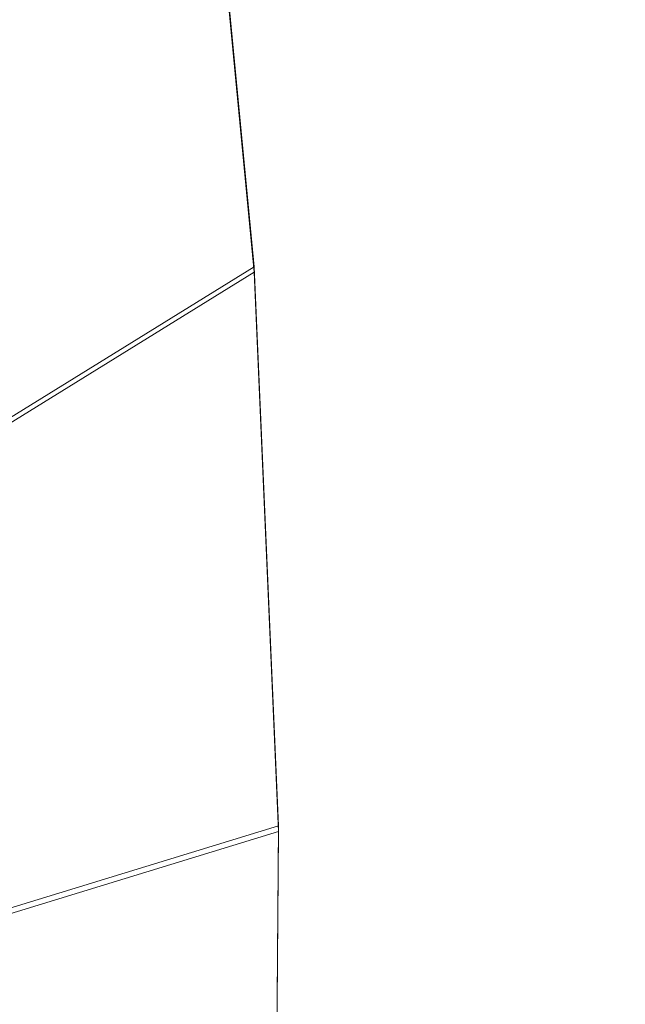
# Model space of a CAD drawing. Units: inches. Extents: x 0 to 204, y 0 to 264.
# Drawn here: x 105 to 107, y 158 to 161 of the extents above; entities that cross this region are included whole.
import ezdxf

# ---------------------------------------------------------------- set-up
doc = ezdxf.new("R2010")
doc.units = ezdxf.units.IN
doc.header["$MEASUREMENT"] = 0
doc.layers.get('0').update_dxf_attribs({"color": 10})

# ---------------------------------------------------------------- blocks, each defined once
blk = doc.blocks.new('CIAO-5W-3D')
at = {"lineweight": 18}
mesh = blk.add_polyface(dxfattribs=at)
corners = [(-8.8287, -8.8581, 28.9975), (-2.9452, -8.8716, 28.7108), (2.9454, -8.8715, 28.7129), (8.8287, -8.8578, 29.0037), (8.8427, -7.0628, 28.9204), (8.7641, -5.2699, 28.8303), (8.5933, -3.4838, 28.7339), (8.3306, -1.7091, 28.6319), (7.9767, 0.0493, 28.525), (7.5326, 1.787, 28.4144), (7.322, 2.3254, 28.376), (7.0113, 2.8133, 28.3343), (6.6124, 3.2322, 28.2918), (6.1402, 3.5665, 28.2508), (5.6123, 3.8038, 28.2135), (5.0482, 3.9353, 28.182), (3.0355, 4.1493, 28.1034), (1.013, 4.2565, 28.0635), (-1.0127, 4.2565, 28.0628), (-3.0353, 4.1492, 28.1012), (-5.0482, 3.9351, 28.1785), (-5.6123, 3.8036, 28.2096), (-6.1402, 3.5663, 28.2465), (-6.6124, 3.232, 28.2872), (-7.0113, 2.8131, 28.3294), (-7.322, 2.3251, 28.3708), (-7.5326, 1.7867, 28.4091), (-7.9767, 0.0491, 28.5194), (-8.3306, -1.7094, 28.626), (-8.5933, -3.484, 28.7279), (-8.7641, -5.2702, 28.8242), (-8.8427, -7.0631, 28.9142)]
mesh.append_faces([[corners[k] for k in face] for face in [(4, 2, 3)]], dxfattribs={"vtx0": -1})
mesh.append_faces([[corners[k] for k in face] for face in [(27, 20, 26), (29, 1, 28), (17, 2, 16), (8, 16, 7), (9, 15, 8), (5, 2, 4), (6, 2, 5), (18, 2, 17)]], dxfattribs={"vtx0": -1, "vtx1": -1})
mesh.append_faces([[corners[k] for k in face] for face in [(19, 28, 1), (7, 16, 2)]], dxfattribs={"vtx0": -1, "vtx1": -1, "vtx2": -1})
mesh.append_faces([[corners[k] for k in face] for face in [(27, 19, 20), (1, 29, 30), (19, 27, 28), (9, 14, 15), (9, 11, 12), (9, 13, 14)]], dxfattribs={"vtx0": -1, "vtx2": -1})
mesh.append_faces([[corners[k] for k in face] for face in [(23, 24, 26), (22, 23, 26), (20, 21, 26), (21, 22, 26), (18, 19, 1), (30, 31, 1), (1, 2, 18), (15, 16, 8), (12, 13, 9), (6, 7, 2)]], dxfattribs={"vtx1": -1, "vtx2": -1})
mesh.append_faces([[corners[k] for k in face] for face in [(24, 25, 26), (31, 0, 1), (9, 10, 11)]], dxfattribs={"vtx2": -1})
mesh = blk.add_polyface(dxfattribs=at)
corners = [(8.8287, -8.8754, 28.6281), (2.9454, -8.8891, 28.3382), (-2.9452, -8.8892, 28.3361), (-8.8287, -8.8757, 28.6219), (-8.8427, -7.0808, 28.5386), (-8.7641, -5.2878, 28.4486), (-8.5933, -3.5017, 28.3524), (-8.3306, -1.727, 28.2506), (-7.9767, 0.0314, 28.144), (-7.5326, 1.7691, 28.0338), (-7.322, 2.3075, 27.9956), (-7.0113, 2.7955, 27.9542), (-6.6124, 3.2144, 27.912), (-6.1402, 3.5486, 27.8714), (-5.6123, 3.786, 27.8346), (-5.0482, 3.9175, 27.8036), (-3.0353, 4.1316, 27.7265), (-1.0127, 4.2389, 27.6882), (1.013, 4.2389, 27.6889), (3.0355, 4.1317, 27.7287), (5.0482, 3.9177, 27.8071), (5.6123, 3.7861, 27.8385), (6.1402, 3.5489, 27.8757), (6.6124, 3.2146, 27.9166), (7.0113, 2.7957, 27.9591), (7.322, 2.3077, 28.0007), (7.5326, 1.7694, 28.0391), (7.9767, 0.0317, 28.1496), (8.3306, -1.7268, 28.2564), (8.5933, -3.5014, 28.3584), (8.7641, -5.2875, 28.4547), (8.8427, -7.0805, 28.5448)]
mesh.append_faces([[corners[k] for k in face] for face in [(4, 2, 3)]], dxfattribs={"vtx0": -1})
mesh.append_faces([[corners[k] for k in face] for face in [(18, 7, 17), (7, 2, 6), (5, 2, 4), (6, 2, 5), (12, 15, 11), (13, 15, 12), (11, 15, 10), (10, 15, 9)]], dxfattribs={"vtx0": -1, "vtx1": -1})
mesh.append_faces([[corners[k] for k in face] for face in [(7, 18, 28), (7, 28, 2)]], dxfattribs={"vtx0": -1, "vtx1": -1, "vtx2": -1})
mesh.append_faces([[corners[k] for k in face] for face in [(1, 30, 31), (1, 29, 30), (1, 28, 29), (19, 26, 27), (20, 23, 24), (20, 22, 23), (27, 18, 19), (28, 1, 2), (17, 7, 8), (16, 8, 9)]], dxfattribs={"vtx0": -1, "vtx2": -1})
mesh.append_faces([[corners[k] for k in face] for face in [(21, 22, 20)]], dxfattribs={"vtx1": -1})
mesh.append_faces([[corners[k] for k in face] for face in [(27, 28, 18), (24, 25, 20), (25, 26, 20), (19, 20, 26), (15, 16, 9), (16, 17, 8)]], dxfattribs={"vtx1": -1, "vtx2": -1})
mesh.append_faces([[corners[k] for k in face] for face in [(31, 0, 1), (13, 14, 15)]], dxfattribs={"vtx2": -1})
mesh = blk.add_polyface(dxfattribs=at)
corners = [(7.5326, 1.7694, 28.0391), (7.5326, 1.787, 28.4144), (7.9767, 0.0493, 28.525), (8.3306, -1.7091, 28.6319), (8.5933, -3.4838, 28.7339), (8.7641, -5.2699, 28.8303), (8.8427, -7.0628, 28.9204), (8.8287, -8.8578, 29.0037), (8.8287, -8.8754, 28.6281), (8.8427, -7.0805, 28.5448), (8.7641, -5.2875, 28.4547), (8.5933, -3.5014, 28.3584), (8.3306, -1.7268, 28.2564), (7.9767, 0.0317, 28.1496)]
mesh.append_faces([[corners[k] for k in face] for face in [(3, 11, 2), (11, 4, 10), (10, 5, 9)]], dxfattribs={"vtx0": -1, "vtx1": -1})
mesh.append_faces([[corners[k] for k in face] for face in [(9, 5, 6), (9, 6, 7), (10, 4, 5)]], dxfattribs={"vtx0": -1, "vtx2": -1})
mesh.append_faces([[corners[k] for k in face] for face in [(0, 1, 13), (8, 9, 7)]], dxfattribs={"vtx1": -1})
mesh.append_faces([[corners[k] for k in face] for face in [(11, 12, 2), (12, 13, 1), (1, 2, 12), (3, 4, 11)]], dxfattribs={"vtx1": -1, "vtx2": -1})

msp = doc.modelspace()

# ---------------------------------------------------------------- linework, layer by layer
at = {"lineweight": 18, "invisible_edges": 15}
for points in [[(106.343, 161.08837, 26.54673), (106.21362, 161.65015, 27.72213), (106.0445, 161.41801, 27.57517)], [(104.41522, 161.59202, 23.10763), (104.57212, 161.05961, 23.50316), (104.82452, 161.25436, 23.62046)], [(106.42833, 161.33622, 25.62653), (106.45754, 161.55262, 26.38289), (106.67839, 161.14817, 25.307)], [(105.48902, 161.19387, 24.72349), (105.62984, 161.26527, 25.19214), (105.64054, 161.47795, 24.92859)], [(104.82452, 161.25436, 23.62046), (105.15694, 161.02882, 24.2028), (105.06647, 161.45516, 23.74768)], [(105.48902, 161.19387, 24.72349), (105.52617, 161.42556, 24.51589), (105.15694, 161.02882, 24.2028)], [(106.12204, 160.95001, 26.56026), (106.0445, 161.41801, 27.57517), (105.81092, 161.33311, 27.63047)], [(105.55071, 161.335, 26.29899), (105.68889, 161.38306, 25.68392), (105.58073, 161.10269, 25.68317)], [(105.62984, 161.26527, 25.19214), (105.58073, 161.10269, 25.68317), (105.68889, 161.38306, 25.68392)], [(105.52132, 161.32381, 27.71945), (105.29122, 161.35653, 27.7432), (105.61748, 160.84828, 26.50558)], [(105.87455, 160.86817, 26.5462), (105.81092, 161.33311, 27.63047), (105.52132, 161.32381, 27.71945)], [(106.28387, 161.17839, 24.79215), (106.17806, 161.28167, 25.03901), (106.42833, 161.33622, 25.62653)], [(106.42833, 161.33622, 25.62653), (106.67839, 161.14817, 25.307), (106.28387, 161.17839, 24.79215)], [(104.50968, 161.30042, 28.96809), (104.84082, 160.81681, 28.9692), (104.80013, 160.8974, 28.5)], [(106.00956, 161.21708, 24.47534), (106.17806, 161.28167, 25.03901), (106.28387, 161.17839, 24.79215)], [(106.60961, 161.02799, 25.57258), (106.66704, 161.27761, 25.73286), (106.52245, 161.27363, 26.50662)], [(104.82452, 161.25436, 23.62046), (104.57212, 161.05961, 23.50316), (105.15694, 161.02882, 24.2028)], [(105.17322, 161.23885, 22.92931), (105.32447, 161.25923, 23.32939), (105.92152, 161.0956, 23.7475)], [(105.32447, 161.25923, 23.32939), (105.70769, 161.21321, 23.88019), (105.92152, 161.0956, 23.7475)], [(105.62984, 161.26527, 25.19214), (105.48697, 161.00796, 25.03425), (105.58073, 161.10269, 25.68317)], [(105.48902, 161.19387, 24.72349), (105.48697, 161.00796, 25.03425), (105.62984, 161.26527, 25.19214)], [(106.52245, 161.27363, 26.50662), (106.52125, 161.00949, 25.98086), (106.60961, 161.02799, 25.57258)], [(104.50477, 161.12287, 22.15882), (104.9156, 161.21659, 22.32748), (105.0798, 160.99297, 22.57826)], [(105.92152, 161.0956, 23.7475), (105.75538, 161.04078, 23.15248), (105.17322, 161.23885, 22.92931)], [(105.70769, 161.21321, 23.88019), (106.00956, 161.21708, 24.47534), (105.92152, 161.0956, 23.7475)], [(105.92152, 161.0956, 23.7475), (106.00956, 161.21708, 24.47534), (106.28387, 161.17839, 24.79215)], [(105.15694, 161.02882, 24.2028), (105.25488, 160.81313, 24.60838), (105.48902, 161.19387, 24.72349)], [(105.48697, 161.00796, 25.03425), (105.48902, 161.19387, 24.72349), (105.25488, 160.81313, 24.60838)], [(106.3644, 161.0028, 24.17124), (105.92152, 161.0956, 23.7475), (106.28387, 161.17839, 24.79215)], [(104.79504, 160.88356, 22.5088), (104.23347, 161.02095, 22.13887), (104.50477, 161.12287, 22.15882)], [(104.79504, 160.88356, 22.5088), (104.50477, 161.12287, 22.15882), (105.0798, 160.99297, 22.57826)], [(106.60961, 161.02799, 25.57258), (106.45006, 160.86592, 24.71758), (106.67839, 161.14818, 25.30702)], [(105.58073, 161.10269, 25.68317), (105.48697, 161.00796, 25.03425), (105.39111, 160.62986, 25.57956)], [(106.34303, 161.08834, 26.54675), (106.29476, 160.77292, 25.84402), (106.52125, 161.00949, 25.98086)], [(104.96505, 160.76302, 24.13657), (105.15694, 161.02882, 24.2028), (104.57212, 161.05961, 23.50316)], [(104.68536, 160.55009, 23.93647), (104.96505, 160.76302, 24.13657), (104.57212, 161.05961, 23.50316)], [(104.96505, 160.76302, 24.13657), (105.25488, 160.81313, 24.60838), (105.15694, 161.02882, 24.2028)], [(105.75538, 161.04078, 23.15248), (105.73695, 160.8599, 23.29278), (105.0798, 160.99297, 22.57826)], [(106.46294, 160.82318, 25.35562), (106.45006, 160.86592, 24.71758), (106.60961, 161.02799, 25.57258)], [(106.46294, 160.82318, 25.35562), (106.60961, 161.02799, 25.57258), (106.52125, 161.00949, 25.98086)], [(104.79504, 160.88356, 22.5088), (104.34528, 160.80255, 22.43944), (104.23347, 161.02095, 22.13887)], [(104.79504, 160.88356, 22.5088), (105.0798, 160.99297, 22.57826), (105.41022, 160.77092, 23.06576)], [(105.41022, 160.77092, 23.06576), (105.0798, 160.99297, 22.57826), (105.73695, 160.8599, 23.29278)], [(105.25488, 160.81313, 24.60838), (105.27156, 160.575, 25.148), (105.48697, 161.00796, 25.03425)], [(105.92007, 160.72151, 23.73365), (105.73695, 160.8599, 23.29278), (106.3644, 161.0028, 24.17124)], [(106.45006, 160.86592, 24.71758), (105.92007, 160.72151, 23.73365), (106.3644, 161.0028, 24.17124)], [(106.46294, 160.82318, 25.35562), (106.52125, 161.00949, 25.98086), (106.29476, 160.77292, 25.84402)], [(106.05309, 160.65118, 25.79557), (106.29476, 160.77292, 25.84402), (106.12204, 160.95001, 26.56026)], [(104.79504, 160.88356, 22.5088), (104.92348, 160.70302, 22.82193), (104.34528, 160.80255, 22.43944)], [(104.92348, 160.70302, 22.82193), (104.79504, 160.88356, 22.5088), (105.41022, 160.77092, 23.06576)], [(105.87455, 160.86813, 26.54622), (105.77315, 160.68267, 26.05389), (106.05309, 160.65118, 25.79557)], [(106.45006, 160.86592, 24.71758), (106.26152, 160.68621, 24.62678), (105.92007, 160.72151, 23.73365)], [(106.26152, 160.68621, 24.62678), (106.45006, 160.86592, 24.71758), (106.46294, 160.82318, 25.35562)], [(105.92007, 160.72151, 23.73365), (105.41022, 160.77092, 23.06576), (105.73695, 160.8599, 23.29278)], [(105.61747, 160.84824, 26.50559), (105.60003, 160.6122, 25.74413), (105.77315, 160.68267, 26.05389)], [(104.12894, 160.7189, 22.58525), (104.34528, 160.80255, 22.43944), (104.93247, 160.5299, 23.24498)], [(104.34528, 160.80255, 22.43944), (104.92348, 160.70302, 22.82193), (104.93247, 160.5299, 23.24498)], [(105.25488, 160.81313, 24.60838), (104.96505, 160.76302, 24.13657), (105.15201, 160.52014, 24.71644)], [(106.46294, 160.82318, 25.35562), (106.26896, 160.6547, 25.16293), (106.26152, 160.68621, 24.62678)], [(106.46294, 160.82318, 25.35562), (106.29476, 160.77292, 25.84402), (106.26896, 160.6547, 25.16293)], [(105.40201, 160.59567, 23.36127), (104.92348, 160.70302, 22.82193), (105.41022, 160.77092, 23.06576)], [(105.92007, 160.72151, 23.73365), (105.40201, 160.59567, 23.36127), (105.41022, 160.77092, 23.06576)], [(106.05309, 160.65118, 25.79557), (106.26896, 160.6547, 25.16293), (106.29476, 160.77292, 25.84402)], [(104.2239, 160.62013, 22.9626), (104.12894, 160.7189, 22.58525), (104.93247, 160.5299, 23.24498)], [(105.40201, 160.59567, 23.36127), (105.92007, 160.72151, 23.73365), (105.72282, 160.52757, 23.92307)], [(106.26152, 160.68621, 24.62678), (105.72282, 160.52757, 23.92307), (105.92007, 160.72151, 23.73365)], [(105.40201, 160.59567, 23.36127), (104.93247, 160.5299, 23.24498), (104.92348, 160.70302, 22.82193)], [(105.77315, 160.68267, 26.05389), (105.60003, 160.6122, 25.74413), (105.76323, 160.53826, 25.4814)], [(106.26152, 160.68621, 24.62678), (106.02895, 160.54783, 24.5246), (105.72282, 160.52757, 23.92307)], [(105.77315, 160.68267, 26.05389), (105.76323, 160.53826, 25.4814), (106.05309, 160.65118, 25.79557)], [(106.02895, 160.54783, 24.5246), (106.26152, 160.68621, 24.62678), (106.26896, 160.6547, 25.16293)], [(106.05309, 160.65118, 25.79557), (105.76323, 160.53826, 25.4814), (105.87166, 160.47697, 24.89144)], [(106.26896, 160.6547, 25.16293), (106.05309, 160.65118, 25.79557), (105.87166, 160.47697, 24.89144)], [(106.02895, 160.54783, 24.5246), (106.26896, 160.6547, 25.16293), (105.87166, 160.47697, 24.89144)], [(104.93257, 160.47351, 23.56346), (104.59329, 160.52659, 23.49477), (104.2239, 160.62013, 22.9626)], [(104.93247, 160.5299, 23.24498), (104.93257, 160.47351, 23.56346), (104.2239, 160.62013, 22.9626)], [(105.49627, 160.50518, 25.17753), (105.60003, 160.6122, 25.74413), (105.39112, 160.62986, 25.57959)], [(105.49627, 160.50518, 25.17753), (105.76323, 160.53826, 25.4814), (105.60003, 160.6122, 25.74413)], [(104.93247, 160.5299, 23.24498), (105.40201, 160.59567, 23.36127), (105.53934, 160.45648, 23.99151)], [(105.72282, 160.52757, 23.92307), (105.53934, 160.45648, 23.99151), (105.40201, 160.59567, 23.36127)], [(104.68536, 160.55009, 23.93647), (104.59329, 160.52659, 23.49477), (104.98598, 160.468, 24.06754)], [(104.93257, 160.47351, 23.56346), (104.98598, 160.468, 24.06754), (104.59329, 160.52659, 23.49477)], [(104.93257, 160.47351, 23.56346), (104.93247, 160.5299, 23.24498), (105.53934, 160.45648, 23.99151)], [(104.98598, 160.468, 24.06754), (105.29174, 160.44888, 24.54546), (105.15201, 160.52014, 24.71644)], [(105.15201, 160.52014, 24.71644), (105.29174, 160.44888, 24.54546), (105.49627, 160.50518, 25.17753)], [(105.49627, 160.50518, 25.17753), (105.58093, 160.43969, 24.7756), (105.76323, 160.53826, 25.4814)], [(106.02895, 160.54783, 24.5246), (105.87166, 160.47697, 24.89144), (105.53934, 160.45648, 23.99151)], [(106.02895, 160.54783, 24.5246), (105.53934, 160.45648, 23.99151), (105.72282, 160.52757, 23.92307)], [(105.87166, 160.47697, 24.89144), (105.76323, 160.53826, 25.4814), (105.58093, 160.43969, 24.7756)], [(105.58093, 160.43969, 24.7756), (105.49627, 160.50518, 25.17753), (105.29174, 160.44888, 24.54546)], [(104.93257, 160.47351, 23.56346), (105.24947, 160.4276, 24.12373), (104.98598, 160.468, 24.06754)], [(105.24947, 160.4276, 24.12373), (104.93257, 160.47351, 23.56346), (105.53934, 160.45648, 23.99151)], [(105.24947, 160.4276, 24.12373), (105.29174, 160.44888, 24.54546), (104.98598, 160.468, 24.06754)], [(105.24947, 160.4276, 24.12373), (105.53934, 160.45648, 23.99151), (105.58093, 160.43969, 24.7756)], [(105.87166, 160.47697, 24.89144), (105.58093, 160.43969, 24.7756), (105.53934, 160.45648, 23.99151)], [(105.24947, 160.4276, 24.12373), (105.58093, 160.43969, 24.7756), (105.29174, 160.44888, 24.54546)]]:
    msp.add_3dface(points, dxfattribs=at)

# ---------------------------------------------------------------- block references
msp.add_blockref('CIAO-5W-3D', (96.72505, 165.67233))

doc.saveas('drawing.dxf')
